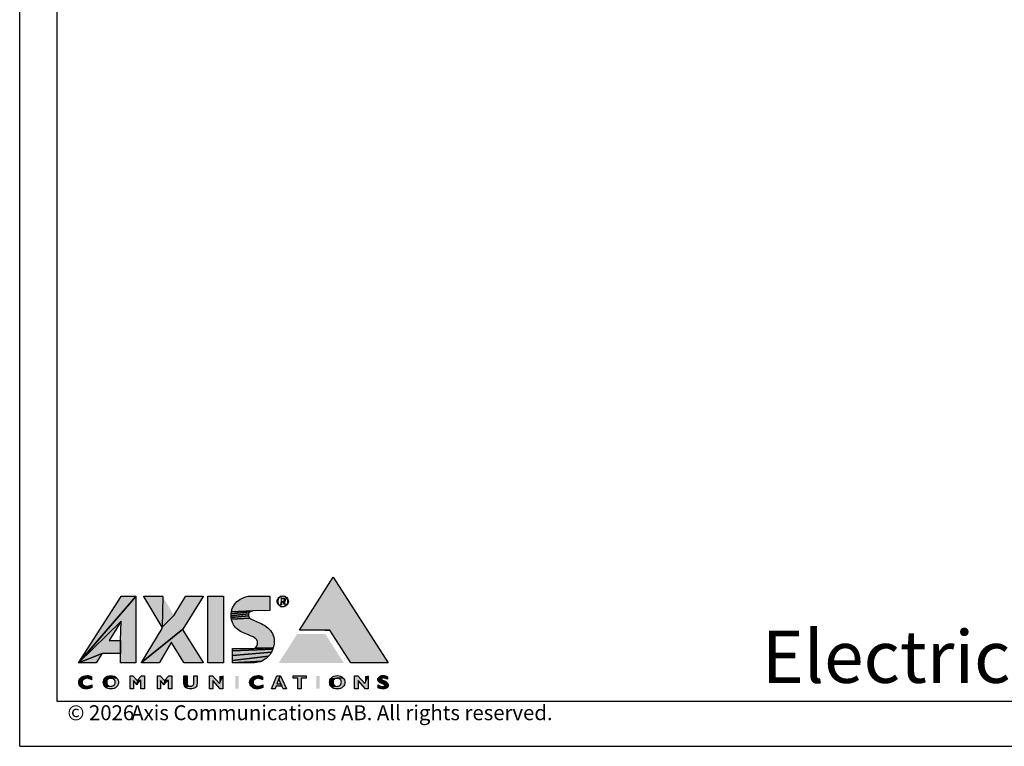
# Model space of a CAD drawing. Units: millimetres. Extents: x 0 to 297, y 0 to 210.
# Drawn here: x 0 to 132, y 0 to 97 of the extents above; entities that cross this region are included whole.
import ezdxf
from ezdxf.enums import TextEntityAlignment as Align

# ---------------------------------------------------------------- set-up
doc = ezdxf.new("R2010")
doc.units = ezdxf.units.MM
doc.header["$LTSCALE"] = 16.335
doc.layers.get('0').update_dxf_attribs({"linetype": 'CONTINUOUS'})
doc.styles.get("Standard").update_dxf_attribs({"font": 'ARIALN.TTF'})

# ---------------------------------------------------------------- blocks, each defined once
blk = doc.blocks.new('*T6')
at = {"color": 7, "linetype": 'Continuous'}
for s, p in [('© 2026', (1.4, -2.5)), ('Axis Communications AB. All rights reserved.', (9.94, -2.5))]:
    blk.add_text(s, height=2, dxfattribs=at).set_placement(p)
blk = doc.blocks.new('*T8')
at = {"color": 7, "linetype": 'Continuous'}
blk.add_text('Electrical', height=7, dxfattribs=at).set_placement((90.8, -9.5), align=Align.RIGHT)
blk.add_text('Safety Kit A 120 V AC', height=7, dxfattribs=at).set_placement((93.7, -9.5))

msp = doc.modelspace()

# ---------------------------------------------------------------- hatches: boundary and pattern name
at = {"linetype": 'Continuous'}
for points in [[(42.0068, 22.6495), (49.3676, 11.1963), (44.3688, 11.1963), (41.5673, 15.5634), (37.475, 15.5634)], [(15.5573, 20.0952), (15.5573, 20.0677), (7.8669, 11.1963), (13.5798, 20.0677), (13.6073, 20.0952), (13.6347, 20.0952), (15.5299, 20.0952)], [(13.5798, 16.7444), (7.8669, 11.1963), (15.5573, 20.0677), (15.5573, 11.2238), (15.5573, 11.1963), (15.5299, 11.1689), (13.5523, 11.1689), (13.5249, 11.1963), (13.5249, 11.2238), (13.5249, 12.4048), (13.5249, 12.4323), (13.4974, 12.4323), (13.5249, 14.1626), (13.6073, 16.7444)], [(24.5661, 20.0952), (24.5661, 20.0677), (21.847, 15.6732), (16.2989, 11.2238), (19.0729, 15.7831), (19.1004, 15.8655), (19.0729, 15.9479), (20.666, 17.5409), (20.6934, 17.5684), (22.204, 20.0677), (22.2315, 20.0952), (22.259, 20.0952), (24.5386, 20.0952)], [(19.1279, 20.0952), (19.1553, 20.0677), (19.0729, 15.9479), (16.6285, 20.0677), (16.6285, 20.0952), (16.656, 20.0952), (19.1004, 20.0952)], [(27.2852, 20.0952), (27.3126, 20.0677), (27.3126, 11.1963), (27.2852, 11.1963), (27.2852, 11.1689), (25.2253, 11.1689), (25.1978, 11.1963), (25.1978, 20.0677), (25.1978, 20.0952), (25.2253, 20.0952)], [(33.5199, 20.1227), (33.5199, 18.1726), (31.2402, 18.1451), (28.3838, 18.0353), (28.4387, 18.3099), (28.5211, 18.5571), (28.631, 18.7769), (28.7683, 18.9966), (28.9331, 19.2163), (29.0979, 19.3811), (29.3176, 19.5459), (29.5374, 19.7107), (29.7571, 19.8206), (30.0318, 19.9304), (30.3064, 20.0128), (30.6085, 20.0952), (30.9381, 20.1227), (31.2677, 20.1227), (33.4924, 20.1227)], [(34.9756, 20.0403), (34.8657, 19.9579), (34.7558, 19.8755), (34.6735, 19.7931), (34.6185, 19.6832), (34.5911, 19.5459), (34.5636, 19.4086), (34.5911, 19.2712), (34.5636, 19.1064), (34.5087, 19.2712), (34.5087, 19.4086), (34.5087, 19.5459), (34.5636, 19.6832), (34.6185, 19.8206), (34.7284, 19.9304), (34.8382, 20.0128), (35.1129, 20.0677)], [(35.2502, 20.1501), (35.3876, 20.1227), (35.5249, 20.0952), (35.6622, 20.0128), (35.7721, 19.9304), (35.8545, 19.8206), (35.9369, 19.6832), (35.9643, 19.5459), (35.9918, 19.4086), (35.9643, 19.2712), (35.9369, 19.1064), (35.8545, 18.9966), (35.7721, 18.8867), (35.6622, 18.8043), (35.5249, 18.7219), (35.3876, 18.667), (35.2502, 18.667), (35.0854, 18.667), (34.9481, 18.7219), (35.2502, 18.7219), (35.3876, 18.7494), (35.4974, 18.7769), (35.6073, 18.8593), (35.7171, 18.9417), (35.7995, 19.024), (35.8545, 19.1339), (35.9094, 19.2712), (35.9094, 19.4086), (35.9094, 19.5459), (35.8545, 19.6832), (35.7995, 19.7931), (35.7171, 19.8755), (35.6073, 19.9579), (35.4974, 20.0403), (35.3876, 20.0677), (35.2502, 20.0952), (35.1129, 20.0677), (34.8382, 20.0128), (34.9481, 20.0952), (35.0854, 20.1227)], [(35.0854, 19.7656), (34.9756, 19.848), (35.3052, 19.848), (35.3876, 19.848), (35.4974, 19.7931), (35.5524, 19.7107), (35.5798, 19.6008), (35.5798, 19.5184), (35.5524, 19.4635), (35.4974, 19.4086), (35.0854, 19.3536), (35.0854, 18.9691), (34.9756, 18.9691), (35.0854, 19.436), (35.2777, 19.436), (35.3601, 19.4635), (35.4425, 19.491), (35.47, 19.5459), (35.47, 19.6008), (35.47, 19.6832), (35.415, 19.7382), (35.3601, 19.7382), (35.3052, 19.7656)], [(34.6185, 19.1339), (34.6735, 19.024), (34.7558, 18.9417), (34.8657, 18.8593), (34.9756, 18.7769), (34.9481, 18.7219), (34.8382, 18.8043), (34.7284, 18.8867), (34.6185, 18.9966), (34.5636, 19.1064), (34.5911, 19.2712)], [(35.415, 19.3811), (35.5798, 18.9691), (35.47, 18.9691), (35.3052, 19.3536), (35.0854, 19.3536), (35.4974, 19.4086)], [(30.9656, 18.0627), (30.8557, 18.0078), (28.3289, 17.7606), (28.3838, 18.0353), (31.2402, 18.1451), (31.1029, 18.1177)], [(30.6909, 17.843), (30.636, 17.7332), (28.3289, 17.486), (28.3289, 17.7606), (30.8557, 18.0078), (30.7459, 17.9254)], [(30.636, 17.5958), (30.636, 17.4585), (28.3289, 17.2388), (28.3289, 17.486), (30.636, 17.7332)], [(30.7459, 17.2662), (30.8283, 17.1838), (28.3563, 17.0191), (28.3289, 17.2388), (30.636, 17.4585), (30.6909, 17.3486)], [(31.0205, 17.0465), (31.2128, 16.9367), (31.7896, 16.6895), (32.3389, 16.4423), (32.5861, 16.3049), (32.8333, 16.1676), (33.053, 16.0028), (33.2452, 15.8655), (33.4375, 15.6732), (33.6023, 15.5084), (33.7396, 15.2887), (33.8769, 15.0965), (33.9593, 14.8493), (34.0417, 14.6021), (34.0692, 14.3274), (34.0967, 14.0253), (34.0967, 13.8056), (34.0692, 13.6133), (34.0143, 13.421), (33.9593, 13.2013), (31.4874, 13.1464), (31.5973, 13.2013), (31.6797, 13.3112), (31.7621, 13.3936), (31.817, 13.5309), (31.8445, 13.6682), (31.8445, 13.8056), (31.8445, 13.9154), (31.8445, 14.0253), (31.7896, 14.1352), (31.7621, 14.245), (31.6248, 14.4098), (31.46, 14.5471), (31.2677, 14.657), (31.0205, 14.7669), (30.7459, 14.8767), (30.4163, 15.0141), (29.9768, 15.2063), (29.5648, 15.3986), (29.2078, 15.6458), (29.043, 15.7831), (28.9057, 15.9204), (28.7683, 16.0852), (28.6585, 16.25), (28.5761, 16.4148), (28.4937, 16.6071), (28.4113, 16.7993), (28.3563, 17.0191), (30.8283, 17.1838)], [(11.053, 12.4323), (7.8669, 11.1963), (13.5798, 16.7444), (11.9868, 14.1901), (11.9868, 14.1626), (12.0143, 14.1626), (13.5249, 14.1626), (13.4974, 12.4323), (11.0804, 12.4323)], [(20.3089, 13.888), (18.7434, 11.2238), (18.7159, 11.1963), (18.6884, 11.1689), (16.3264, 11.1689), (16.2989, 11.1963), (16.2989, 11.2238), (21.847, 15.6732), (21.8195, 15.6183), (21.847, 15.5634), (24.5661, 11.2238), (24.5935, 11.1963), (24.5661, 11.1689), (22.0392, 11.1689), (22.0118, 11.1963), (21.9843, 11.2238), (20.3364, 13.888)], [(31.3501, 13.0915), (33.9593, 13.2013), (33.9044, 13.0091), (28.4937, 12.7893), (28.4937, 13.064), (28.4937, 13.0915), (28.9331, 13.0915), (29.8395, 13.0915), (30.7733, 13.0915), (31.1853, 13.0915)], [(11.0255, 12.4048), (10.229, 11.1963), (10.229, 11.1689), (10.2015, 11.1689), (7.8669, 11.1689), (7.8669, 11.1963), (11.053, 12.4323)], [(33.822, 12.8168), (33.7122, 12.6245), (28.4937, 12.1576), (28.4937, 12.7893), (33.9044, 13.0091)], [(33.4924, 12.2675), (33.3276, 12.0752), (28.4937, 11.4984), (28.4937, 12.1576), (33.7122, 12.6245), (33.6023, 12.4323)], [(32.641, 11.5259), (32.4213, 11.4161), (28.4937, 11.1963), (28.4937, 11.4984), (33.3276, 12.0752), (33.1903, 11.9379), (33.0255, 11.7731), (32.8333, 11.6632)], [(31.7072, 11.2238), (31.4325, 11.1963), (31.1853, 11.1689), (30.7733, 11.1689), (29.8395, 11.1689), (28.9917, 11.1679), (28.4937, 11.1689), (28.4937, 11.1963), (32.4213, 11.4161), (32.2015, 11.3337), (31.9543, 11.2787)], [(8.7458, 9.4385), (8.993, 9.466), (9.1578, 9.466), (9.3226, 9.4385), (9.4874, 9.3836), (9.6247, 9.3012), (9.6247, 8.9167), (9.4874, 8.9991), (9.3226, 9.054), (9.1853, 9.0815), (9.0205, 9.1089), (8.8832, 9.1089), (8.1965, 9.1913), (8.3339, 9.3012), (8.5261, 9.3836)], [(12.2065, 9.466), (12.4537, 9.4385), (12.6734, 9.3836), (12.8382, 9.3012), (12.9756, 9.1913), (11.3551, 9.054), (11.4649, 9.1913), (11.6023, 9.3012), (11.7671, 9.3836), (11.9868, 9.4385)], [(15.1728, 9.4385), (15.7496, 8.8068), (15.7221, 8.2575), (15.2277, 8.8068), (15.2277, 7.7082), (14.7883, 7.7082), (14.7883, 9.4385)], [(15.7496, 8.8068), (16.3264, 9.4385), (16.7109, 9.4385), (16.7109, 7.7082), (16.244, 7.7082), (16.244, 8.8068)], [(18.8257, 9.4385), (19.4025, 8.8068), (19.3751, 8.2575), (18.8807, 8.8068), (18.8807, 7.7082), (18.4412, 7.7082), (18.4412, 9.4385)], [(19.4025, 8.8068), (19.9793, 9.4385), (20.3638, 9.4385), (20.3638, 7.7082), (19.9244, 7.7082), (19.9244, 8.8068)], [(21.9843, 8.4498), (21.9843, 9.4385), (22.4238, 9.4385), (22.4238, 8.4498), (22.0118, 8.2575)], [(23.3301, 8.4772), (23.3301, 9.4385), (23.7696, 9.4385), (23.7696, 8.4498), (23.7421, 8.2575), (23.7146, 8.0927), (23.6322, 7.9554), (23.5224, 7.8455), (23.3851, 7.7906), (23.2203, 7.7356), (23.0555, 7.7082), (22.8907, 7.6807), (22.6984, 7.7082), (22.5336, 7.7356), (22.3688, 7.7906), (22.2315, 7.873), (22.1216, 7.9828), (22.8632, 8.0378), (23.0555, 8.0652), (23.1104, 8.0927), (23.1928, 8.1476), (23.2477, 8.2026), (23.3027, 8.285), (23.3301, 8.3674)], [(25.8295, 9.4385), (26.7633, 8.3948), (27.2028, 9.4385), (27.2028, 7.7082), (26.8457, 7.7082), (25.857, 8.8068), (25.857, 7.7082), (25.4175, 7.7082), (25.4175, 9.4385)], [(31.6522, 9.4385), (31.8994, 9.466), (32.0642, 9.466), (32.229, 9.4385), (32.3938, 9.3836), (32.5311, 9.3012), (32.5311, 8.9167), (32.3938, 8.9991), (32.229, 9.054), (32.0917, 9.0815), (31.9269, 9.1089), (31.7896, 9.1089), (31.1029, 9.1913), (31.2402, 9.3012), (31.4325, 9.3836)], [(35.003, 8.3674), (35.1129, 8.0652), (34.3439, 8.0652), (34.2065, 7.7082), (33.7122, 7.7082), (34.4537, 9.4385), (34.9481, 9.4385), (34.7009, 9.0265), (34.4537, 8.3674)], [(34.7009, 9.0265), (34.9481, 9.4385), (35.7446, 7.7082), (35.2777, 7.7082), (35.1129, 8.0652), (35.003, 8.3674)], [(36.6235, 9.1364), (36.6235, 9.4385), (38.3539, 9.4385), (38.3539, 9.1364), (37.7221, 9.1364), (37.7221, 7.7082), (37.2552, 7.7082), (37.2552, 9.1364)], [(42.5286, 9.466), (42.7758, 9.4385), (42.9681, 9.3836), (43.1603, 9.3012), (43.2977, 9.1913), (41.6497, 9.054), (41.7596, 9.1913), (41.9244, 9.3012), (42.0892, 9.3836), (42.3089, 9.4385)], [(45.2752, 9.4385), (46.2365, 8.3948), (46.676, 9.4385), (46.676, 7.7082), (46.3189, 7.7082), (45.3301, 8.8068), (45.3301, 7.7082), (44.8632, 7.7082), (44.8632, 9.4385)], [(48.8183, 9.466), (48.9556, 9.4385), (49.1204, 9.3836), (49.2852, 9.3287), (49.2852, 8.9991), (49.0929, 9.054), (48.9556, 9.1089), (48.8183, 9.1364), (48.7084, 9.1639), (48.0492, 9.1639), (48.1042, 9.2463), (48.1866, 9.3287), (48.269, 9.3836), (48.3788, 9.4385), (48.5162, 9.466), (48.681, 9.466)], [(8.5536, 8.9441), (8.4712, 8.8892), (7.9219, 8.7519), (7.9768, 8.9167), (8.7458, 9.054), (8.636, 9.0265)], [(8.4163, 8.7793), (8.3888, 8.6969), (7.9219, 8.5596), (7.9219, 8.7519), (8.4712, 8.8892)], [(8.3613, 8.5871), (8.3888, 8.4772), (8.4163, 8.3674), (7.9768, 8.2575), (7.9219, 8.3948), (7.9219, 8.5596), (8.3888, 8.6969)], [(8.0592, 9.054), (8.1965, 9.1913), (8.8832, 9.1089), (8.7458, 9.054), (7.9768, 8.9167)], [(8.4712, 8.285), (8.5536, 8.2026), (8.0592, 8.0927), (7.9768, 8.2575), (8.4163, 8.3674)], [(8.636, 8.1476), (8.7458, 8.0927), (8.1691, 7.9554), (8.0592, 8.0927), (8.5536, 8.2026)], [(8.993, 8.0378), (9.3226, 8.0927), (9.4599, 8.1476), (9.6522, 8.23), (9.6522, 7.873), (9.4599, 7.7906), (9.2952, 7.7356), (9.1304, 7.7082), (8.9381, 7.6807), (8.6909, 7.7082), (8.4987, 7.7631), (8.3064, 7.8455), (8.1691, 7.9554), (8.7458, 8.0927), (8.8557, 8.0652)], [(11.6847, 8.8068), (11.6572, 8.6969), (11.6572, 8.5871), (11.2178, 8.4223), (11.1903, 8.5871), (11.2178, 8.7244), (11.7396, 8.8892)], [(11.822, 8.9716), (11.7396, 8.8892), (11.2178, 8.7244), (11.2727, 8.8892), (11.9044, 9.0265)], [(11.6572, 8.4498), (11.6847, 8.3674), (11.7396, 8.2575), (11.3551, 8.0927), (11.2727, 8.2575), (11.2178, 8.4223), (11.6572, 8.5871)], [(11.9868, 9.0815), (11.9044, 9.0265), (11.2727, 8.8892), (11.3551, 9.054), (12.9756, 9.1913), (13.0854, 9.054), (13.1678, 8.8892), (13.2227, 8.7244), (13.2502, 8.5871), (13.2227, 8.4223), (13.1678, 8.2575), (13.0854, 8.0927), (12.9756, 7.9554), (12.8382, 7.8455), (12.646, 7.7631), (12.4537, 7.7082), (12.2065, 7.6807), (11.9868, 7.7082), (11.7945, 7.7631), (11.6023, 7.8455), (11.4649, 7.9554), (12.2065, 8.0378), (12.3438, 8.0652), (12.4537, 8.0927), (12.5361, 8.1202), (12.6185, 8.2026), (12.7009, 8.2575), (12.7284, 8.3674), (12.7833, 8.4498), (12.7833, 8.5871), (12.7833, 8.6969), (12.7284, 8.8068), (12.7009, 8.8892), (12.6185, 8.9716), (12.5361, 9.0265), (12.4537, 9.0815), (12.3438, 9.1089), (12.2065, 9.1089), (12.0967, 9.1089)], [(11.9044, 8.1202), (11.9868, 8.0927), (11.4649, 7.9554), (11.3551, 8.0927), (11.7396, 8.2575), (11.822, 8.2026)], [(22.4512, 8.285), (22.5062, 8.2026), (22.0667, 8.1202), (22.0118, 8.2575), (22.4238, 8.4498), (22.4512, 8.3674)], [(22.5611, 8.1476), (22.616, 8.1202), (22.1216, 7.9828), (22.0667, 8.1202), (22.5062, 8.2026)], [(22.8632, 8.0378), (22.1216, 7.9828), (22.616, 8.1202), (22.6984, 8.0652), (22.7808, 8.0652)], [(31.3226, 8.7793), (31.2952, 8.6969), (30.8008, 8.5596), (30.8283, 8.7519), (31.3776, 8.8892)], [(31.2677, 8.5871), (31.2952, 8.4772), (31.3226, 8.3674), (30.8832, 8.2575), (30.8283, 8.3948), (30.8008, 8.5596), (31.2952, 8.6969)], [(31.46, 8.9441), (31.3776, 8.8892), (30.8283, 8.7519), (30.8832, 8.9167), (31.6522, 9.054), (31.5424, 9.0265)], [(30.9656, 9.054), (31.1029, 9.1913), (31.7896, 9.1089), (31.6522, 9.054), (30.8832, 8.9167)], [(31.3776, 8.285), (31.46, 8.2026), (30.9656, 8.0927), (30.8832, 8.2575), (31.3226, 8.3674)], [(31.5424, 8.1476), (31.6522, 8.0927), (31.0754, 7.9554), (30.9656, 8.0927), (31.46, 8.2026)], [(31.8994, 8.0378), (32.229, 8.0927), (32.3663, 8.1476), (32.5586, 8.23), (32.5586, 7.873), (32.3663, 7.7906), (32.2015, 7.7356), (32.0367, 7.7082), (31.8445, 7.6807), (31.5973, 7.7082), (31.405, 7.7631), (31.2128, 7.8455), (31.0754, 7.9554), (31.6522, 8.0927), (31.7621, 8.0652)], [(42.0068, 8.8068), (41.9793, 8.6969), (41.9793, 8.5871), (41.5399, 8.4223), (41.5124, 8.5871), (41.5399, 8.7244), (42.0617, 8.8892)], [(42.1167, 8.9716), (42.0617, 8.8892), (41.5399, 8.7244), (41.5673, 8.8892), (42.199, 9.0265)], [(41.9793, 8.4498), (42.0068, 8.3674), (42.0617, 8.2575), (41.6497, 8.0927), (41.5673, 8.2575), (41.5399, 8.4223), (41.9793, 8.5871)], [(42.3089, 9.0815), (42.199, 9.0265), (41.5673, 8.8892), (41.6497, 9.054), (43.2977, 9.1913), (43.4075, 9.054), (43.4899, 8.8892), (43.5449, 8.7244), (43.5449, 8.5871), (43.5449, 8.4223), (43.4899, 8.2575), (43.4075, 8.0927), (43.2977, 7.9554), (43.1329, 7.8455), (42.9681, 7.7631), (42.7758, 7.7082), (42.5286, 7.6807), (42.3089, 7.7082), (42.0892, 7.7631), (41.9244, 7.8455), (41.7871, 7.9554), (42.5286, 8.0378), (42.666, 8.0652), (42.7758, 8.0927), (42.8582, 8.1202), (42.9406, 8.2026), (42.9956, 8.2575), (43.0505, 8.3674), (43.078, 8.4498), (43.1054, 8.5871), (43.078, 8.6969), (43.0505, 8.8068), (42.9956, 8.8892), (42.9406, 8.9716), (42.8582, 9.0265), (42.7758, 9.0815), (42.666, 9.1089), (42.5286, 9.1089), (42.4188, 9.1089)], [(42.199, 8.1202), (42.3089, 8.0927), (41.7871, 7.9554), (41.6497, 8.0927), (42.0617, 8.2575), (42.1167, 8.2026)], [(48.5162, 9.1089), (48.4612, 9.054), (47.9943, 8.9716), (47.9943, 9.0815), (48.0492, 9.1639), (48.7084, 9.1639), (48.5986, 9.1364)], [(48.4612, 8.9991), (48.4612, 8.9716), (47.9943, 8.8617), (47.9943, 8.9716), (48.4612, 9.054)], [(48.5436, 8.8892), (48.5986, 8.8617), (48.0218, 8.7793), (47.9943, 8.8617), (48.4612, 8.9716), (48.4887, 8.9167)], [(48.7359, 8.8068), (48.9007, 8.7519), (49.0655, 8.6695), (49.2028, 8.5596), (49.2852, 8.4772), (49.3127, 8.4223), (49.3401, 8.3124), (49.3676, 8.2026), (49.3401, 8.0927), (49.3127, 7.9828), (48.0218, 7.8455), (48.0218, 8.23), (48.214, 8.1202), (48.3514, 8.0652), (48.4887, 8.0103), (48.626, 8.0103), (48.7359, 8.0103), (48.8183, 8.0378), (48.8732, 8.0927), (48.9007, 8.1751), (48.8732, 8.2026), (48.8457, 8.2575), (48.8183, 8.285), (48.7633, 8.3124), (48.5986, 8.3674), (48.4338, 8.4498), (48.269, 8.5047), (48.1316, 8.6146), (48.0767, 8.6969), (48.0218, 8.7793), (48.5986, 8.8617)], [(49.2577, 7.9004), (49.1753, 7.818), (49.0655, 7.7631), (48.9556, 7.7356), (48.8183, 7.7082), (48.681, 7.6807), (48.4612, 7.7082), (48.2964, 7.7356), (48.1591, 7.7906), (48.0218, 7.8455), (49.3127, 7.9828)], [(7.8614, 7.7089), (7.8615, 7.7089), (7.8615, 7.7089), (7.8616, 7.7089), (7.8616, 7.7089), (7.8617, 7.7089), (7.8617, 7.7088), (7.8618, 7.7088), (7.8618, 7.7087), (7.8619, 7.7087), (7.8619, 7.7086), (7.8619, 7.7086), (7.862, 7.7085), (7.862, 7.7085), (7.862, 7.7084), (7.862, 7.7084), (7.862, 7.7083), (7.862, 7.7083), (7.862, 7.7082), (7.8619, 7.7082), (7.8619, 7.7081), (7.8619, 7.7081), (7.8618, 7.708), (7.8618, 7.7079), (7.8617, 7.7079), (7.8611, 7.7079), (7.8611, 7.7079), (7.861, 7.708), (7.861, 7.7081), (7.8609, 7.7081), (7.8609, 7.7082), (7.8609, 7.7082), (7.8609, 7.7083), (7.8609, 7.7083), (7.8609, 7.7084), (7.8609, 7.7084), (7.8609, 7.7085), (7.8609, 7.7085), (7.8609, 7.7086), (7.8609, 7.7086), (7.861, 7.7087), (7.861, 7.7087), (7.8611, 7.7088), (7.8611, 7.7088), (7.8612, 7.7089), (7.8612, 7.7089), (7.8613, 7.7089), (7.8613, 7.7089), (7.8614, 7.7089)], [(7.8612, 7.7079), (7.8611, 7.7079), (7.8617, 7.7079), (7.8617, 7.7079), (7.8616, 7.7079), (7.8616, 7.7078), (7.8615, 7.7078), (7.8615, 7.7078), (7.8614, 7.7078), (7.8614, 7.7078), (7.8613, 7.7078), (7.8613, 7.7078), (7.8612, 7.7079)]]:
    msp.add_hatch(color=7, dxfattribs=at).paths.add_polyline_path(points)

# ---------------------------------------------------------------- linework, layer by layer
at = {"color": 7, "linetype": 'Continuous'}
for p, q in [((0, 0), (0, 210)), ((5, 6), (5, 204)), ((40.8532, 15.5634), (41.5673, 15.5634)), ((44.3688, 11.1963), (41.5673, 15.5634)), ((292, 6), (5, 6)), ((0, 0), (297, 0))]:
    msp.add_line(p, q, dxfattribs=at)
for points in [[(42.0068, 22.6495), (49.3676, 11.1963), (44.3688, 11.1963), (41.5673, 15.5634), (37.475, 15.5634), (42.0068, 22.6495)], [(15.5573, 20.0952), (15.5573, 20.0677), (7.8669, 11.1963), (13.5798, 20.0677), (13.6073, 20.0952), (13.6347, 20.0952), (15.5299, 20.0952), (15.5573, 20.0952)], [(13.5798, 16.7444), (7.8669, 11.1963), (15.5573, 20.0677), (15.5573, 11.2238), (15.5573, 11.1963), (15.5299, 11.1689), (13.5523, 11.1689), (13.5249, 11.1963), (13.5249, 11.2238), (13.5249, 12.4048), (13.5249, 12.4323), (13.4974, 12.4323), (13.5249, 14.1626), (13.6073, 16.7444), (13.5798, 16.7444)], [(24.5661, 20.0952), (24.5661, 20.0677), (21.847, 15.6732), (16.2989, 11.2238), (19.0729, 15.7831), (19.1004, 15.8655), (19.0729, 15.9479), (20.666, 17.5409), (20.6934, 17.5684), (22.204, 20.0677), (22.2315, 20.0952), (22.259, 20.0952), (24.5386, 20.0952), (24.5661, 20.0952)], [(19.1279, 20.0952), (19.1553, 20.0677), (19.0729, 15.9479), (16.6285, 20.0677), (16.6285, 20.0952), (16.656, 20.0952), (19.1004, 20.0952), (19.1279, 20.0952)], [(27.2852, 20.0952), (27.3126, 20.0677), (27.3126, 11.1963), (27.2852, 11.1963), (27.2852, 11.1689), (25.2253, 11.1689), (25.1978, 11.1963), (25.1978, 20.0677), (25.1978, 20.0952), (25.2253, 20.0952), (27.2852, 20.0952)], [(33.5199, 20.1227), (33.5199, 18.1726), (31.2402, 18.1451), (28.3838, 18.0353), (28.4387, 18.3099), (28.5211, 18.5571), (28.631, 18.7769), (28.7683, 18.9966), (28.9331, 19.2163), (29.0979, 19.3811), (29.3176, 19.5459), (29.5374, 19.7107), (29.7571, 19.8206), (30.0318, 19.9304), (30.3064, 20.0128), (30.6085, 20.0952), (30.9381, 20.1227), (31.2677, 20.1227), (33.4924, 20.1227), (33.5199, 20.1227)], [(34.9756, 20.0403), (34.8657, 19.9579), (34.7558, 19.8755), (34.6735, 19.7931), (34.6185, 19.6832), (34.5911, 19.5459), (34.5636, 19.4086), (34.5911, 19.2712), (34.5636, 19.1064), (34.5087, 19.2712), (34.5087, 19.4086), (34.5087, 19.5459), (34.5636, 19.6832), (34.6185, 19.8206), (34.7284, 19.9304), (34.8382, 20.0128), (35.1129, 20.0677), (34.9756, 20.0403)], [(35.2502, 20.1501), (35.3876, 20.1227), (35.5249, 20.0952), (35.6622, 20.0128), (35.7721, 19.9304), (35.8545, 19.8206), (35.9369, 19.6832), (35.9643, 19.5459), (35.9918, 19.4086), (35.9643, 19.2712), (35.9369, 19.1064), (35.8545, 18.9966), (35.7721, 18.8867), (35.6622, 18.8043), (35.5249, 18.7219), (35.3876, 18.667), (35.2502, 18.667), (35.0854, 18.667), (34.9481, 18.7219), (35.2502, 18.7219), (35.3876, 18.7494), (35.4974, 18.7769), (35.6073, 18.8593), (35.7171, 18.9417), (35.7995, 19.024), (35.8545, 19.1339), (35.9094, 19.2712), (35.9094, 19.4086), (35.9094, 19.5459), (35.8545, 19.6832), (35.7995, 19.7931), (35.7171, 19.8755), (35.6073, 19.9579), (35.4974, 20.0403), (35.3876, 20.0677), (35.2502, 20.0952), (35.1129, 20.0677), (34.8382, 20.0128), (34.9481, 20.0952), (35.0854, 20.1227), (35.2502, 20.1501)], [(35.0854, 19.7656), (34.9756, 19.848), (35.3052, 19.848), (35.3876, 19.848), (35.4974, 19.7931), (35.5524, 19.7107), (35.5798, 19.6008), (35.5798, 19.5184), (35.5524, 19.4635), (35.4974, 19.4086), (35.0854, 19.3536), (35.0854, 18.9691), (34.9756, 18.9691), (35.0854, 19.436), (35.2777, 19.436), (35.3601, 19.4635), (35.4425, 19.491), (35.47, 19.5459), (35.47, 19.6008), (35.47, 19.6832), (35.415, 19.7382), (35.3601, 19.7382), (35.3052, 19.7656), (35.0854, 19.7656)], [(34.6185, 19.1339), (34.6735, 19.024), (34.7558, 18.9417), (34.8657, 18.8593), (34.9756, 18.7769), (34.9481, 18.7219), (34.8382, 18.8043), (34.7284, 18.8867), (34.6185, 18.9966), (34.5636, 19.1064), (34.5911, 19.2712), (34.6185, 19.1339)], [(35.415, 19.3811), (35.5798, 18.9691), (35.47, 18.9691), (35.3052, 19.3536), (35.0854, 19.3536), (35.4974, 19.4086), (35.415, 19.3811)], [(30.9656, 18.0627), (30.8557, 18.0078), (28.3289, 17.7606), (28.3838, 18.0353), (31.2402, 18.1451), (31.1029, 18.1177), (30.9656, 18.0627)], [(30.6909, 17.843), (30.636, 17.7332), (28.3289, 17.486), (28.3289, 17.7606), (30.8557, 18.0078), (30.7459, 17.9254), (30.6909, 17.843)], [(30.636, 17.5958), (30.636, 17.4585), (28.3289, 17.2388), (28.3289, 17.486), (30.636, 17.7332), (30.636, 17.5958)], [(30.7459, 17.2662), (30.8283, 17.1838), (28.3563, 17.0191), (28.3289, 17.2388), (30.636, 17.4585), (30.6909, 17.3486), (30.7459, 17.2662)], [(31.0205, 17.0465), (31.2128, 16.9367), (31.7896, 16.6895), (32.3389, 16.4423), (32.5861, 16.3049), (32.8333, 16.1676), (33.053, 16.0028), (33.2452, 15.8655), (33.4375, 15.6732), (33.6023, 15.5084), (33.7396, 15.2887), (33.8769, 15.0965), (33.9593, 14.8493), (34.0417, 14.6021), (34.0692, 14.3274), (34.0967, 14.0253), (34.0967, 13.8056), (34.0692, 13.6133), (34.0143, 13.421), (33.9593, 13.2013), (31.4874, 13.1464), (31.5973, 13.2013), (31.6797, 13.3112), (31.7621, 13.3936), (31.817, 13.5309), (31.8445, 13.6682), (31.8445, 13.8056), (31.8445, 13.9154), (31.8445, 14.0253), (31.7896, 14.1352), (31.7621, 14.245), (31.6248, 14.4098), (31.46, 14.5471), (31.2677, 14.657), (31.0205, 14.7669), (30.7459, 14.8767), (30.4163, 15.0141), (29.9768, 15.2063), (29.5648, 15.3986), (29.2078, 15.6458), (29.043, 15.7831), (28.9057, 15.9204), (28.7683, 16.0852), (28.6585, 16.25), (28.5761, 16.4148), (28.4937, 16.6071), (28.4113, 16.7993), (28.3563, 17.0191), (30.8283, 17.1838), (31.0205, 17.0465)], [(11.053, 12.4323), (7.8669, 11.1963), (13.5798, 16.7444), (11.9868, 14.1901), (11.9868, 14.1626), (12.0143, 14.1626), (13.5249, 14.1626), (13.4974, 12.4323), (11.0804, 12.4323), (11.053, 12.4323)], [(20.3089, 13.888), (18.7434, 11.2238), (18.7159, 11.1963), (18.6884, 11.1689), (16.3264, 11.1689), (16.2989, 11.1963), (16.2989, 11.2238), (21.847, 15.6732), (21.8195, 15.6183), (21.847, 15.5634), (24.5661, 11.2238), (24.5935, 11.1963), (24.5661, 11.1689), (22.0392, 11.1689), (22.0118, 11.1963), (21.9843, 11.2238), (20.3364, 13.888), (20.3089, 13.888)], [(31.3501, 13.0915), (33.9593, 13.2013), (33.9044, 13.0091), (28.4937, 12.7893), (28.4937, 13.064), (28.4937, 13.0915), (28.9331, 13.0915), (29.8395, 13.0915), (30.7733, 13.0915), (31.1853, 13.0915), (31.3501, 13.0915)], [(11.0255, 12.4048), (10.229, 11.1963), (10.229, 11.1689), (10.2015, 11.1689), (7.8669, 11.1689), (7.8669, 11.1963), (11.053, 12.4323), (11.0255, 12.4048)], [(33.822, 12.8168), (33.7122, 12.6245), (28.4937, 12.1576), (28.4937, 12.7893), (33.9044, 13.0091), (33.822, 12.8168)], [(33.4924, 12.2675), (33.3276, 12.0752), (28.4937, 11.4984), (28.4937, 12.1576), (33.7122, 12.6245), (33.6023, 12.4323), (33.4924, 12.2675)], [(32.641, 11.5259), (32.4213, 11.4161), (28.4937, 11.1963), (28.4937, 11.4984), (33.3276, 12.0752), (33.1903, 11.9379), (33.0255, 11.7731), (32.8333, 11.6632), (32.641, 11.5259)], [(31.7072, 11.2238), (31.4325, 11.1963), (31.1853, 11.1689), (30.7733, 11.1689), (29.8395, 11.1689), (28.9917, 11.1679), (28.4937, 11.1689), (28.4937, 11.1963), (32.4213, 11.4161), (32.2015, 11.3337), (31.9543, 11.2787), (31.7072, 11.2238)], [(8.7458, 9.4385), (8.993, 9.466), (9.1578, 9.466), (9.3226, 9.4385), (9.4874, 9.3836), (9.6247, 9.3012), (9.6247, 8.9167), (9.4874, 8.9991), (9.3226, 9.054), (9.1853, 9.0815), (9.0205, 9.1089), (8.8832, 9.1089), (8.1965, 9.1913), (8.3339, 9.3012), (8.5261, 9.3836), (8.7458, 9.4385)], [(12.2065, 9.466), (12.4537, 9.4385), (12.6734, 9.3836), (12.8382, 9.3012), (12.9756, 9.1913), (11.3551, 9.054), (11.4649, 9.1913), (11.6023, 9.3012), (11.7671, 9.3836), (11.9868, 9.4385), (12.2065, 9.466)], [(15.1728, 9.4385), (15.7496, 8.8068), (15.7221, 8.2575), (15.2277, 8.8068), (15.2277, 7.7082), (14.7883, 7.7082), (14.7883, 9.4385), (15.1728, 9.4385)], [(15.7496, 8.8068), (16.3264, 9.4385), (16.7109, 9.4385), (16.7109, 7.7082), (16.244, 7.7082), (16.244, 8.8068), (15.7496, 8.8068)], [(18.8257, 9.4385), (19.4025, 8.8068), (19.3751, 8.2575), (18.8807, 8.8068), (18.8807, 7.7082), (18.4412, 7.7082), (18.4412, 9.4385), (18.8257, 9.4385)], [(19.4025, 8.8068), (19.9793, 9.4385), (20.3638, 9.4385), (20.3638, 7.7082), (19.9244, 7.7082), (19.9244, 8.8068), (19.4025, 8.8068)], [(21.9843, 8.4498), (21.9843, 9.4385), (22.4238, 9.4385), (22.4238, 8.4498), (22.0118, 8.2575), (21.9843, 8.4498)], [(23.3301, 8.4772), (23.3301, 9.4385), (23.7696, 9.4385), (23.7696, 8.4498), (23.7421, 8.2575), (23.7146, 8.0927), (23.6322, 7.9554), (23.5224, 7.8455), (23.3851, 7.7906), (23.2203, 7.7356), (23.0555, 7.7082), (22.8907, 7.6807), (22.6984, 7.7082), (22.5336, 7.7356), (22.3688, 7.7906), (22.2315, 7.873), (22.1216, 7.9828), (22.8632, 8.0378), (23.0555, 8.0652), (23.1104, 8.0927), (23.1928, 8.1476), (23.2477, 8.2026), (23.3027, 8.285), (23.3301, 8.3674), (23.3301, 8.4772)], [(25.8295, 9.4385), (26.7633, 8.3948), (27.2028, 9.4385), (27.2028, 7.7082), (26.8457, 7.7082), (25.857, 8.8068), (25.857, 7.7082), (25.4175, 7.7082), (25.4175, 9.4385), (25.8295, 9.4385)], [(31.6522, 9.4385), (31.8994, 9.466), (32.0642, 9.466), (32.229, 9.4385), (32.3938, 9.3836), (32.5311, 9.3012), (32.5311, 8.9167), (32.3938, 8.9991), (32.229, 9.054), (32.0917, 9.0815), (31.9269, 9.1089), (31.7896, 9.1089), (31.1029, 9.1913), (31.2402, 9.3012), (31.4325, 9.3836), (31.6522, 9.4385)], [(35.003, 8.3674), (35.1129, 8.0652), (34.3439, 8.0652), (34.2065, 7.7082), (33.7122, 7.7082), (34.4537, 9.4385), (34.9481, 9.4385), (34.7009, 9.0265), (34.4537, 8.3674), (35.003, 8.3674)], [(34.7009, 9.0265), (34.9481, 9.4385), (35.7446, 7.7082), (35.2777, 7.7082), (35.1129, 8.0652), (35.003, 8.3674), (34.7009, 9.0265)], [(36.6235, 9.1364), (36.6235, 9.4385), (38.3539, 9.4385), (38.3539, 9.1364), (37.7221, 9.1364), (37.7221, 7.7082), (37.2552, 7.7082), (37.2552, 9.1364), (36.6235, 9.1364)], [(42.5286, 9.466), (42.7758, 9.4385), (42.9681, 9.3836), (43.1603, 9.3012), (43.2977, 9.1913), (41.6497, 9.054), (41.7596, 9.1913), (41.9244, 9.3012), (42.0892, 9.3836), (42.3089, 9.4385), (42.5286, 9.466)], [(45.2752, 9.4385), (46.2365, 8.3948), (46.676, 9.4385), (46.676, 7.7082), (46.3189, 7.7082), (45.3301, 8.8068), (45.3301, 7.7082), (44.8632, 7.7082), (44.8632, 9.4385), (45.2752, 9.4385)], [(48.8183, 9.466), (48.9556, 9.4385), (49.1204, 9.3836), (49.2852, 9.3287), (49.2852, 8.9991), (49.0929, 9.054), (48.9556, 9.1089), (48.8183, 9.1364), (48.7084, 9.1639), (48.0492, 9.1639), (48.1042, 9.2463), (48.1866, 9.3287), (48.269, 9.3836), (48.3788, 9.4385), (48.5162, 9.466), (48.681, 9.466), (48.8183, 9.466)], [(8.5536, 8.9441), (8.4712, 8.8892), (7.9219, 8.7519), (7.9768, 8.9167), (8.7458, 9.054), (8.636, 9.0265), (8.5536, 8.9441)], [(8.4163, 8.7793), (8.3888, 8.6969), (7.9219, 8.5596), (7.9219, 8.7519), (8.4712, 8.8892), (8.4163, 8.7793)], [(8.3613, 8.5871), (8.3888, 8.4772), (8.4163, 8.3674), (7.9768, 8.2575), (7.9219, 8.3948), (7.9219, 8.5596), (8.3888, 8.6969), (8.3613, 8.5871)], [(8.0592, 9.054), (8.1965, 9.1913), (8.8832, 9.1089), (8.7458, 9.054), (7.9768, 8.9167), (8.0592, 9.054)], [(8.4712, 8.285), (8.5536, 8.2026), (8.0592, 8.0927), (7.9768, 8.2575), (8.4163, 8.3674), (8.4712, 8.285)], [(8.636, 8.1476), (8.7458, 8.0927), (8.1691, 7.9554), (8.0592, 8.0927), (8.5536, 8.2026), (8.636, 8.1476)], [(8.993, 8.0378), (9.3226, 8.0927), (9.4599, 8.1476), (9.6522, 8.23), (9.6522, 7.873), (9.4599, 7.7906), (9.2952, 7.7356), (9.1304, 7.7082), (8.9381, 7.6807), (8.6909, 7.7082), (8.4987, 7.7631), (8.3064, 7.8455), (8.1691, 7.9554), (8.7458, 8.0927), (8.8557, 8.0652), (8.993, 8.0378)], [(11.6847, 8.8068), (11.6572, 8.6969), (11.6572, 8.5871), (11.2178, 8.4223), (11.1903, 8.5871), (11.2178, 8.7244), (11.7396, 8.8892), (11.6847, 8.8068)], [(11.822, 8.9716), (11.7396, 8.8892), (11.2178, 8.7244), (11.2727, 8.8892), (11.9044, 9.0265), (11.822, 8.9716)], [(11.6572, 8.4498), (11.6847, 8.3674), (11.7396, 8.2575), (11.3551, 8.0927), (11.2727, 8.2575), (11.2178, 8.4223), (11.6572, 8.5871), (11.6572, 8.4498)], [(11.9868, 9.0815), (11.9044, 9.0265), (11.2727, 8.8892), (11.3551, 9.054), (12.9756, 9.1913), (13.0854, 9.054), (13.1678, 8.8892), (13.2227, 8.7244), (13.2502, 8.5871), (13.2227, 8.4223), (13.1678, 8.2575), (13.0854, 8.0927), (12.9756, 7.9554), (12.8382, 7.8455), (12.646, 7.7631), (12.4537, 7.7082), (12.2065, 7.6807), (11.9868, 7.7082), (11.7945, 7.7631), (11.6023, 7.8455), (11.4649, 7.9554), (12.2065, 8.0378), (12.3438, 8.0652), (12.4537, 8.0927), (12.5361, 8.1202), (12.6185, 8.2026), (12.7009, 8.2575), (12.7284, 8.3674), (12.7833, 8.4498), (12.7833, 8.5871), (12.7833, 8.6969), (12.7284, 8.8068), (12.7009, 8.8892), (12.6185, 8.9716), (12.5361, 9.0265), (12.4537, 9.0815), (12.3438, 9.1089), (12.2065, 9.1089), (12.0967, 9.1089), (11.9868, 9.0815)], [(11.9044, 8.1202), (11.9868, 8.0927), (11.4649, 7.9554), (11.3551, 8.0927), (11.7396, 8.2575), (11.822, 8.2026), (11.9044, 8.1202)], [(22.4512, 8.285), (22.5062, 8.2026), (22.0667, 8.1202), (22.0118, 8.2575), (22.4238, 8.4498), (22.4512, 8.3674), (22.4512, 8.285)], [(22.5611, 8.1476), (22.616, 8.1202), (22.1216, 7.9828), (22.0667, 8.1202), (22.5062, 8.2026), (22.5611, 8.1476)], [(22.8632, 8.0378), (22.1216, 7.9828), (22.616, 8.1202), (22.6984, 8.0652), (22.7808, 8.0652), (22.8632, 8.0378)], [(31.3226, 8.7793), (31.2952, 8.6969), (30.8008, 8.5596), (30.8283, 8.7519), (31.3776, 8.8892), (31.3226, 8.7793)], [(31.2677, 8.5871), (31.2952, 8.4772), (31.3226, 8.3674), (30.8832, 8.2575), (30.8283, 8.3948), (30.8008, 8.5596), (31.2952, 8.6969), (31.2677, 8.5871)], [(31.46, 8.9441), (31.3776, 8.8892), (30.8283, 8.7519), (30.8832, 8.9167), (31.6522, 9.054), (31.5424, 9.0265), (31.46, 8.9441)], [(30.9656, 9.054), (31.1029, 9.1913), (31.7896, 9.1089), (31.6522, 9.054), (30.8832, 8.9167), (30.9656, 9.054)], [(31.3776, 8.285), (31.46, 8.2026), (30.9656, 8.0927), (30.8832, 8.2575), (31.3226, 8.3674), (31.3776, 8.285)], [(31.5424, 8.1476), (31.6522, 8.0927), (31.0754, 7.9554), (30.9656, 8.0927), (31.46, 8.2026), (31.5424, 8.1476)], [(31.8994, 8.0378), (32.229, 8.0927), (32.3663, 8.1476), (32.5586, 8.23), (32.5586, 7.873), (32.3663, 7.7906), (32.2015, 7.7356), (32.0367, 7.7082), (31.8445, 7.6807), (31.5973, 7.7082), (31.405, 7.7631), (31.2128, 7.8455), (31.0754, 7.9554), (31.6522, 8.0927), (31.7621, 8.0652), (31.8994, 8.0378)], [(42.0068, 8.8068), (41.9793, 8.6969), (41.9793, 8.5871), (41.5399, 8.4223), (41.5124, 8.5871), (41.5399, 8.7244), (42.0617, 8.8892), (42.0068, 8.8068)], [(42.1167, 8.9716), (42.0617, 8.8892), (41.5399, 8.7244), (41.5673, 8.8892), (42.199, 9.0265), (42.1167, 8.9716)], [(41.9793, 8.4498), (42.0068, 8.3674), (42.0617, 8.2575), (41.6497, 8.0927), (41.5673, 8.2575), (41.5399, 8.4223), (41.9793, 8.5871), (41.9793, 8.4498)], [(42.3089, 9.0815), (42.199, 9.0265), (41.5673, 8.8892), (41.6497, 9.054), (43.2977, 9.1913), (43.4075, 9.054), (43.4899, 8.8892), (43.5449, 8.7244), (43.5449, 8.5871), (43.5449, 8.4223), (43.4899, 8.2575), (43.4075, 8.0927), (43.2977, 7.9554), (43.1329, 7.8455), (42.9681, 7.7631), (42.7758, 7.7082), (42.5286, 7.6807), (42.3089, 7.7082), (42.0892, 7.7631), (41.9244, 7.8455), (41.7871, 7.9554), (42.5286, 8.0378), (42.666, 8.0652), (42.7758, 8.0927), (42.8582, 8.1202), (42.9406, 8.2026), (42.9956, 8.2575), (43.0505, 8.3674), (43.078, 8.4498), (43.1054, 8.5871), (43.078, 8.6969), (43.0505, 8.8068), (42.9956, 8.8892), (42.9406, 8.9716), (42.8582, 9.0265), (42.7758, 9.0815), (42.666, 9.1089), (42.5286, 9.1089), (42.4188, 9.1089), (42.3089, 9.0815)], [(42.199, 8.1202), (42.3089, 8.0927), (41.7871, 7.9554), (41.6497, 8.0927), (42.0617, 8.2575), (42.1167, 8.2026), (42.199, 8.1202)], [(48.5162, 9.1089), (48.4612, 9.054), (47.9943, 8.9716), (47.9943, 9.0815), (48.0492, 9.1639), (48.7084, 9.1639), (48.5986, 9.1364), (48.5162, 9.1089)], [(48.4612, 8.9991), (48.4612, 8.9716), (47.9943, 8.8617), (47.9943, 8.9716), (48.4612, 9.054), (48.4612, 8.9991)], [(48.5436, 8.8892), (48.5986, 8.8617), (48.0218, 8.7793), (47.9943, 8.8617), (48.4612, 8.9716), (48.4887, 8.9167), (48.5436, 8.8892)], [(48.7359, 8.8068), (48.9007, 8.7519), (49.0655, 8.6695), (49.2028, 8.5596), (49.2852, 8.4772), (49.3127, 8.4223), (49.3401, 8.3124), (49.3676, 8.2026), (49.3401, 8.0927), (49.3127, 7.9828), (48.0218, 7.8455), (48.0218, 8.23), (48.214, 8.1202), (48.3514, 8.0652), (48.4887, 8.0103), (48.626, 8.0103), (48.7359, 8.0103), (48.8183, 8.0378), (48.8732, 8.0927), (48.9007, 8.1751), (48.8732, 8.2026), (48.8457, 8.2575), (48.8183, 8.285), (48.7633, 8.3124), (48.5986, 8.3674), (48.4338, 8.4498), (48.269, 8.5047), (48.1316, 8.6146), (48.0767, 8.6969), (48.0218, 8.7793), (48.5986, 8.8617), (48.7359, 8.8068)], [(49.2577, 7.9004), (49.1753, 7.818), (49.0655, 7.7631), (48.9556, 7.7356), (48.8183, 7.7082), (48.681, 7.6807), (48.4612, 7.7082), (48.2964, 7.7356), (48.1591, 7.7906), (48.0218, 7.8455), (49.3127, 7.9828), (49.2577, 7.9004)], [(7.8614, 7.7089), (7.8615, 7.7089), (7.8615, 7.7089), (7.8616, 7.7089), (7.8616, 7.7089), (7.8617, 7.7089), (7.8617, 7.7088), (7.8618, 7.7088), (7.8618, 7.7087), (7.8619, 7.7087), (7.8619, 7.7086), (7.8619, 7.7086), (7.862, 7.7085), (7.862, 7.7085), (7.862, 7.7084), (7.862, 7.7084), (7.862, 7.7083), (7.862, 7.7083), (7.862, 7.7082), (7.8619, 7.7082), (7.8619, 7.7081), (7.8619, 7.7081), (7.8618, 7.708), (7.8618, 7.7079), (7.8617, 7.7079), (7.8611, 7.7079), (7.8611, 7.7079), (7.861, 7.708), (7.861, 7.7081), (7.8609, 7.7081), (7.8609, 7.7082), (7.8609, 7.7082), (7.8609, 7.7083), (7.8609, 7.7083), (7.8609, 7.7084), (7.8609, 7.7084), (7.8609, 7.7085), (7.8609, 7.7085), (7.8609, 7.7086), (7.8609, 7.7086), (7.861, 7.7087), (7.861, 7.7087), (7.8611, 7.7088), (7.8611, 7.7088), (7.8612, 7.7089), (7.8612, 7.7089), (7.8613, 7.7089), (7.8613, 7.7089), (7.8614, 7.7089), (7.8614, 7.7089)], [(7.8612, 7.7079), (7.8611, 7.7079), (7.8617, 7.7079), (7.8617, 7.7079), (7.8616, 7.7079), (7.8616, 7.7078), (7.8615, 7.7078), (7.8615, 7.7078), (7.8614, 7.7078), (7.8614, 7.7078), (7.8613, 7.7078), (7.8613, 7.7078), (7.8612, 7.7079), (7.8612, 7.7079)]]:
    msp.add_lwpolyline(points, dxfattribs=at)
for points in [[(20.666, 17.5409), (19.0729, 15.9479), (20.6385, 17.5684), (19.1553, 20.0677)], [(35.0854, 19.436), (34.9756, 18.9691), (35.0854, 19.7656), (34.9756, 19.848)], [(35.1129, 18.7494), (35.2502, 18.7219), (34.9756, 18.7769), (34.9481, 18.7219)], [(31.2402, 18.1451), (33.5199, 18.1726), (31.3776, 18.1451), (33.4924, 18.1451)], [(40.9431, 15.044), (43.4135, 11.1689), (37.1713, 15.044), (34.7009, 11.1689)], [(31.4874, 13.1464), (33.9593, 13.2013), (31.3501, 13.0915)], [(26.7633, 8.3948), (26.7633, 9.4385), (27.2028, 9.4385)], [(28.9057, 7.7082), (28.9057, 9.4385), (29.3451, 7.7082), (29.3451, 9.4385)], [(39.7271, 7.7082), (39.7271, 9.4385), (40.1666, 7.7082), (40.1666, 9.4385)], [(46.2365, 8.3948), (46.2365, 9.4385), (46.676, 9.4385)], [(9.1578, 8.0652), (9.3226, 8.0927), (8.993, 8.0378)], [(12.2065, 8.0378), (11.4649, 7.9554), (12.0967, 8.0652), (11.9868, 8.0927)], [(16.244, 8.8068), (15.7771, 8.2575), (15.7496, 8.8068), (15.7221, 8.2575)], [(19.9244, 8.8068), (19.43, 8.2575), (19.4025, 8.8068), (19.3751, 8.2575)], [(22.8632, 8.0378), (22.9731, 8.0652), (23.0555, 8.0652)], [(32.0642, 8.0652), (32.229, 8.0927), (31.8994, 8.0378)], [(42.5286, 8.0378), (41.7871, 7.9554), (42.4188, 8.0652), (42.3089, 8.0927)]]:
    msp.add_solid(points, dxfattribs=at)

# ---------------------------------------------------------------- block references
for name, p in [('*T8', (50, 18)), ('*T6', (5, 6))]:
    msp.add_blockref(name, p)

doc.saveas('drawing.dxf')
